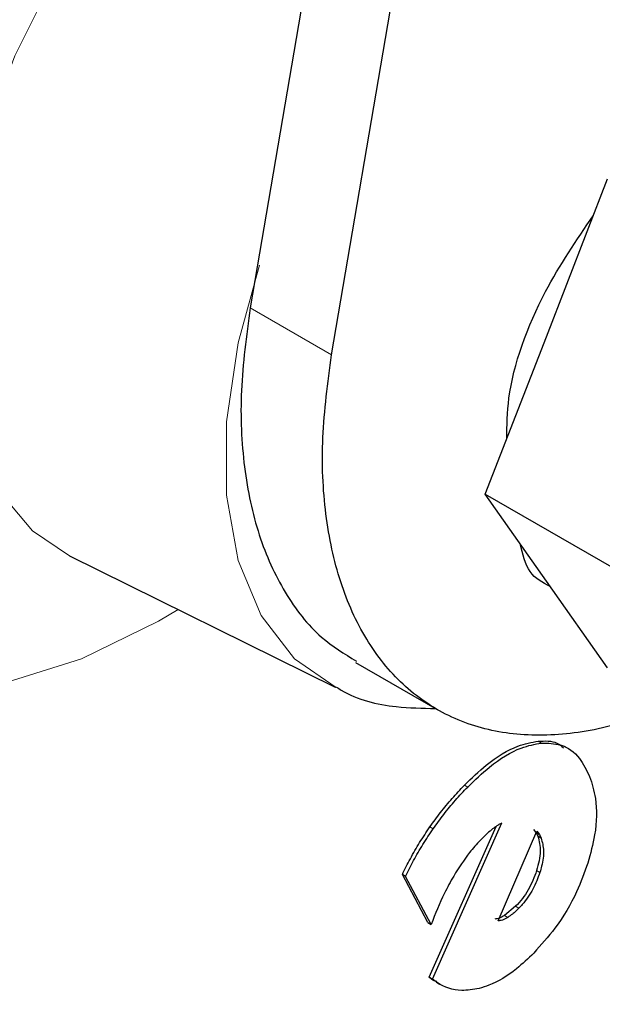
# Model space of a CAD drawing. Units: millimetres. Extents: x 0 to 210, y 0 to 297.
# Drawn here: x 164 to 164, y 125 to 126 of the extents above; entities that cross this region are included whole.
import ezdxf

# ---------------------------------------------------------------- set-up
doc = ezdxf.new("R2010")
doc.units = ezdxf.units.MM
doc.linetypes.add('SLD-Durchgehend', pattern=[0])

msp = doc.modelspace()

# ---------------------------------------------------------------- linework, layer by layer
at = {"color": 7, "linetype": 'SLD-Durchgehend', "lineweight": 25}
for p, q in [((164.54195, 128.8421), (163.96313, 125.44643)), ((164.05152, 125.39541), (164.63885, 128.84101)), ((164.28461, 125.41511), (164.35101, 125.58629)), ((164.21833, 125.24432), (164.28461, 125.41511)), ((164.21833, 125.24432), (164.39225, 125.14392)), ((164.28474, 125.14988), (164.21833, 125.24432)), ((163.76708, 125.17732), (164.05533, 125.03471)), ((164.35101, 125.05554), (164.28474, 125.14988)), ((164.07759, 125.06163), (164.16609, 125.01054)), ((164.30767, 124.9684), (164.30413, 124.97044)), ((164.15756, 124.71981), (164.23015, 124.88358)), ((164.16109, 124.71777), (164.23624, 124.88731)), ((164.27359, 124.87679), (164.27089, 124.88034)), ((164.23216, 124.78092), (164.27443, 124.8783)), ((164.27359, 124.87679), (164.27713, 124.87473)), ((164.27368, 124.87659), (164.27543, 124.87283)), ((164.27443, 124.8783), (164.27713, 124.87473)), ((164.27897, 124.87077), (164.27543, 124.87283)), ((164.27713, 124.87473), (164.27897, 124.87077)), ((164.15607, 124.7793), (164.12832, 124.83132)), ((164.13185, 124.82928), (164.12832, 124.83132)), ((164.15961, 124.77726), (164.13185, 124.82928)), ((164.25128, 124.79683), (164.23927, 124.78686)), ((164.15607, 124.7793), (164.15961, 124.77726)), ((164.15756, 124.71981), (164.16109, 124.71777)), ((164.16529, 124.71445), (164.16883, 124.71241))]:
    msp.add_line(p, q, dxfattribs=at)
at = {"color": 8, "linetype": 'SLD-Durchgehend', "lineweight": 18}
for p, q in [((164.05152, 125.39541), (163.96313, 125.44643)), ((164.2758, 124.97606), (164.27933, 124.97402)), ((164.19569, 124.92836), (164.19923, 124.92632)), ((164.15822, 124.88296), (164.16176, 124.88092)), ((164.27762, 124.83362), (164.27408, 124.83566)), ((164.25482, 124.79479), (164.25128, 124.79683)), ((164.2428, 124.78481), (164.23927, 124.78686))]:
    msp.add_line(p, q, dxfattribs=at)
at = {"color": 8, "linetype": 'SLD-Durchgehend', "lineweight": 18, "flags": 128}
for points in [[(163.88487, 125.11904), (163.86387, 125.10646), (163.78012, 125.06537), (163.69824, 125.03968), (163.62007, 125.02998), (163.54734, 125.03648), (163.48168, 125.05904), (163.42455, 125.09716), (163.37725, 125.14998), (163.34081, 125.21632), (163.31605, 125.2947), (163.30354, 125.38337), (163.30354, 125.48035), (163.31605, 125.58347), (163.34081, 125.69043), (163.37725, 125.79884), (163.42455, 125.90628), (163.48168, 126.01034), (163.54734, 126.10871), (163.62007, 126.19919), (163.69824, 126.27975), (163.78012, 126.3486), (163.86387, 126.40419), (163.94761, 126.44529), (164.02949, 126.47097), (164.10767, 126.48067), (164.14089, 126.47977)], [(164.07931, 126.13145), (164.06733, 126.12604), (163.99769, 126.08607), (163.92913, 126.03237), (163.86386, 125.96665), (163.80397, 125.89104), (163.75139, 125.80795), (163.70781, 125.72007), (163.67462, 125.63021), (163.65291, 125.54126), (163.64336, 125.45609), (163.64628, 125.37743), (163.66157, 125.3078), (163.68875, 125.24945), (163.72695, 125.20425), (163.76708, 125.17731)], [(164.05636, 125.03421), (164.01134, 125.06555), (163.97502, 125.11232), (163.9501, 125.17222), (163.93742, 125.24322), (163.93742, 125.32288), (163.9501, 125.40852), (163.97346, 125.49264)]]:
    msp.add_lwpolyline(points, dxfattribs=at)
at = {"color": 8, "linetype": 'SLD-Durchgehend', "lineweight": 18}
for points, knots in [([(164.30692, 123.2778), (164.22871, 123.23584), (164.06986, 123.15061), (163.83175, 123.06649), (163.61398, 123.02152), (163.42036, 123.01163), (163.25112, 123.02811), (163.09163, 123.07039), (162.94405, 123.139), (162.81086, 123.23253), (162.69452, 123.34954), (162.59561, 123.48787), (162.50748, 123.66057), (162.43711, 123.87143), (162.3926, 124.1207), (162.37815, 124.3861), (162.3926, 124.66819), (162.4371, 124.96884), (162.50747, 125.26094), (162.59561, 125.53541), (162.69451, 125.78793), (162.81085, 126.03927), (162.94404, 126.28657), (163.09162, 126.52558), (163.25111, 126.752), (163.42035, 126.96389), (163.61397, 127.17754), (163.83175, 127.38401), (164.06986, 127.57481), (164.22871, 127.67298), (164.30692, 127.72132)], [0, 0, 0, 0, 0.0388142, 0.078832, 0.1199757, 0.152138, 0.1843034, 0.2171501, 0.25, 0.2828467, 0.3156965, 0.3478589, 0.3800243, 0.4211652, 0.4611837, 0.5, 0.5388135, 0.578832, 0.6199757, 0.652138, 0.6843034, 0.7171501, 0.75, 0.7828467, 0.8156965, 0.8478589, 0.8800243, 0.9211652, 0.9611844, 1, 1, 1, 1]), ([(164.30177, 127.51068), (164.23093, 127.46667), (164.08707, 127.37727), (163.87152, 127.20383), (163.67445, 127.01632), (163.4993, 126.82241), (163.34626, 126.63022), (163.20207, 126.42491), (163.0687, 126.20829), (162.94837, 125.98419), (162.84331, 125.7565), (162.75404, 125.52778), (162.67454, 125.27923), (162.61115, 125.01474), (162.57119, 124.74255), (162.55843, 124.4872), (162.57183, 124.247), (162.61242, 124.02145), (162.67639, 123.83071), (162.75641, 123.67451), (162.84613, 123.54942), (162.95162, 123.44364), (163.07234, 123.35911), (163.20607, 123.29713), (163.35056, 123.25897), (163.50388, 123.24415), (163.67925, 123.2532), (163.87651, 123.294), (164.09219, 123.37023), (164.23607, 123.44744), (164.30692, 123.48545)], [0, 0, 0, 0, 0.0388195, 0.0788405, 0.1199855, 0.1521459, 0.1843098, 0.2171532, 0.25, 0.2828434, 0.3156902, 0.3478507, 0.3800145, 0.4211565, 0.4611782, 0.5, 0.5388187, 0.5788405, 0.6199855, 0.6521459, 0.6843098, 0.7171532, 0.75, 0.7828434, 0.8156902, 0.8478507, 0.8800145, 0.9211565, 0.961179, 1, 1, 1, 1]), ([(166.02476, 127.48926), (166.04947, 127.44396), (166.11001, 127.333), (166.17634, 127.12724), (166.22133, 126.87853), (166.23565, 126.61299), (166.22124, 126.33094), (166.17673, 126.03028), (166.10636, 125.73818), (166.01822, 125.46371), (165.91932, 125.21119), (165.80298, 124.95985), (165.66979, 124.71254), (165.52221, 124.47354), (165.36272, 124.24712), (165.19348, 124.03523), (164.99987, 123.82158), (164.78209, 123.61511), (164.54398, 123.42431), (164.38513, 123.32614), (164.30692, 123.2778)], [0, 0, 0, 0, 0.0437753, 0.1072293, 0.1689522, 0.2288208, 0.2886851, 0.3504081, 0.4138663, 0.4634722, 0.5130828, 0.5637442, 0.6144104, 0.6650718, 0.715738, 0.7653439, 0.8149545, 0.8784085, 0.9401325, 1, 1, 1, 1]), ([(164.31207, 123.48843), (164.3829, 123.53245), (164.52676, 123.62185), (164.74232, 123.79529), (164.93938, 123.9828), (165.11453, 124.17671), (165.26757, 124.3689), (165.41176, 124.57421), (165.54513, 124.79083), (165.66546, 125.01493), (165.77052, 125.24261), (165.8598, 125.47134), (165.93929, 125.71989), (166.00268, 125.98438), (166.04266, 126.25658), (166.05535, 126.51186), (166.04221, 126.75233), (166.00065, 126.97682), (165.94954, 127.14116), (165.90614, 127.22223), (165.8948, 127.24341)], [0, 0, 0, 0, 0.0611774, 0.1242483, 0.1890905, 0.2397737, 0.2904621, 0.3422215, 0.3939863, 0.4457456, 0.4975104, 0.5481936, 0.5988821, 0.6637195, 0.7267916, 0.7879726, 0.8491488, 0.9122209, 0.9770631, 1, 1, 1, 1])]:
    msp.add_open_spline(points, degree=3, knots=knots, dxfattribs=at)
at = {"color": 7, "linetype": 'SLD-Durchgehend', "lineweight": 25}
for points, knots in [([(162.87633, 122.84543), (162.88188, 122.84386), (162.93609, 122.82852), (163.0398, 122.81538), (163.1866, 122.80604), (163.33326, 122.81205), (163.48315, 122.83133), (163.63556, 122.86433), (163.78953, 122.91068), (163.94415, 122.97004), (164.09857, 123.04192), (164.25199, 123.12572), (164.40365, 123.22082), (164.55288, 123.32652), (164.69905, 123.4421), (164.84149, 123.56676), (164.97947, 123.69955), (165.11209, 123.83921), (165.23796, 123.98372), (165.35412, 124.12861), (165.45455, 124.26403), (165.53888, 124.38574), (165.62742, 124.52114), (165.72577, 124.68337), (165.81109, 124.83903), (165.88138, 124.97736), (165.93848, 125.09678), (166.0018, 125.24045), (166.06284, 125.39236), (166.12054, 125.55212), (166.17322, 125.71713), (166.21974, 125.88568), (166.25923, 126.0563), (166.291, 126.22774), (166.31449, 126.39891), (166.32927, 126.56883), (166.33495, 126.73661), (166.3312, 126.90142), (166.31776, 127.06243), (166.29435, 127.21881), (166.26096, 127.36988), (166.21675, 127.51429), (166.17334, 127.62935), (166.14072, 127.69303), (166.13011, 127.71374)], [0, 0, 0, 0, 0.0031781, 0.0310225, 0.0566202, 0.0825726, 0.1088533, 0.1354057, 0.1621549, 0.1890231, 0.2159408, 0.2428526, 0.2697044, 0.2964693, 0.3231238, 0.3496406, 0.3759785, 0.4020628, 0.427738, 0.452625, 0.4755165, 0.4938853, 0.5104225, 0.538474, 0.5674997, 0.5792969, 0.5988541, 0.6191268, 0.6408382, 0.6634532, 0.6867591, 0.7105878, 0.7348228, 0.7593802, 0.7841986, 0.8092322, 0.8344451, 0.8598074, 0.8852897, 0.9108538, 0.9364645, 0.9620835, 0.9876726, 1, 1, 1, 1]), ([(163.00395, 123.52407), (162.99157, 123.53208), (162.94821, 123.56012), (162.8857, 123.6203), (162.81631, 123.70275), (162.75811, 123.79319), (162.70823, 123.89313), (162.66692, 124.00234), (162.63431, 124.12027), (162.6106, 124.24636), (162.59596, 124.37993), (162.59052, 124.52021), (162.59437, 124.66636), (162.6075, 124.81742), (162.62983, 124.97239), (162.66116, 125.13008), (162.70114, 125.28913), (162.74911, 125.44773), (162.80379, 125.60285), (162.86237, 125.74901), (162.91854, 125.87493), (162.97272, 125.98693), (163.02743, 126.09252), (163.10025, 126.22327), (163.17114, 126.33957), (163.24638, 126.45414), (163.31267, 126.54962), (163.39476, 126.65987), (163.48395, 126.77121), (163.58027, 126.88248), (163.68227, 126.9911), (163.78892, 127.09533), (163.89922, 127.19374), (164.01229, 127.28533), (164.12722, 127.36864), (164.22676, 127.43414), (164.28756, 127.46784), (164.30979, 127.48016)], [0, 0, 0, 0, 0.0150387, 0.0526441, 0.0861212, 0.1191621, 0.1518532, 0.1842967, 0.2165793, 0.2487648, 0.280895, 0.3129882, 0.3450519, 0.3770825, 0.4090601, 0.4409449, 0.4726635, 0.5040761, 0.5348807, 0.5642778, 0.5906044, 0.6099449, 0.6316522, 0.6547749, 0.6905516, 0.704966, 0.7288603, 0.753584, 0.7800131, 0.8074847, 0.8357276, 0.8645259, 0.8937269, 0.9232201, 0.9529258, 0.9827885, 1, 1, 1, 1]), ([(164.24164, 125.30438), (164.24187, 125.31875), (164.24265, 125.36807), (164.2753, 125.45817), (164.3173, 125.5197), (164.33556, 125.54645)], [0, 0, 0, 0, 0.18858249, 0.64723026, 1, 1, 1, 1]), ([(163.96313, 125.44643), (163.9591, 125.4161), (163.95103, 125.35543), (163.95512, 125.27233), (163.97094, 125.19809), (163.99953, 125.13596), (164.03524, 125.08933), (164.06544, 125.07094), (164.07851, 125.06299)], [0, 0, 0, 0, 0.173551, 0.347102, 0.520653, 0.694204, 0.8677549, 1, 1, 1, 1]), ([(164.41743, 125.0172), (164.40226, 125.01033), (164.36267, 124.99242), (164.30131, 124.98134), (164.23579, 124.98272), (164.17726, 125.00123), (164.12739, 125.03546), (164.08773, 125.08462), (164.05938, 125.14715), (164.04349, 125.22128), (164.03942, 125.30441), (164.04748, 125.36507), (164.05152, 125.39541)], [0, 0, 0, 0, 0.0645462, 0.1684855, 0.2724248, 0.3763641, 0.4803034, 0.5842427, 0.6881821, 0.7921214, 0.8960607, 1, 1, 1, 1]), ([(164.28888, 125.14398), (164.28066, 125.14821), (164.26422, 125.15666), (164.25898, 125.17905), (164.25636, 125.19024)], [0, 0, 0, 0, 0.5002496, 1, 1, 1, 1]), ([(164.05699, 125.03463), (164.05862, 125.0336), (164.0778, 125.02149), (164.11461, 125.01239), (164.15004, 125.01184), (164.16422, 125.01162)], [0, 0, 0, 0, 0.0528161, 0.6209896, 1, 1, 1, 1]), ([(164.2758, 124.97606), (164.28312, 124.97641), (164.29373, 124.97692), (164.30099, 124.97088), (164.30324, 124.96901)], [0, 0, 0, 0, 0.6898571, 1, 1, 1, 1]), ([(164.19569, 124.92836), (164.20351, 124.93589), (164.22226, 124.95396), (164.25052, 124.97153), (164.26855, 124.97476), (164.2758, 124.97606)], [0, 0, 0, 0, 0.2992875, 0.7183391, 1, 1, 1, 1]), ([(164.19923, 124.92632), (164.20704, 124.93385), (164.22579, 124.95191), (164.25406, 124.96949), (164.27209, 124.97272), (164.27933, 124.97402)], [0, 0, 0, 0, 0.2992875, 0.7183391, 1, 1, 1, 1]), ([(164.27933, 124.97402), (164.28637, 124.97388), (164.30269, 124.97355), (164.32072, 124.96016), (164.32825, 124.94467), (164.33161, 124.93775)], [0, 0, 0, 0, 0.2952999, 0.6850878, 1, 1, 1, 1]), ([(164.33161, 124.93775), (164.33407, 124.93008), (164.33985, 124.91198), (164.33923, 124.87892), (164.33244, 124.85405), (164.32964, 124.84379)], [0, 0, 0, 0, 0.3015776, 0.7118423, 1, 1, 1, 1]), ([(164.15822, 124.88296), (164.16202, 124.88824), (164.16976, 124.89898), (164.18232, 124.9142), (164.19122, 124.92363), (164.19569, 124.92836)], [0, 0, 0, 0, 0.32507146, 0.66107184, 1, 1, 1, 1]), ([(164.16176, 124.88092), (164.16556, 124.8862), (164.17329, 124.89694), (164.18586, 124.91216), (164.19476, 124.92159), (164.19923, 124.92632)], [0, 0, 0, 0, 0.3250715, 0.6610718, 1, 1, 1, 1]), ([(164.12832, 124.83132), (164.13116, 124.83706), (164.13697, 124.8488), (164.14695, 124.86615), (164.15445, 124.87734), (164.15822, 124.88296)], [0, 0, 0, 0, 0.322985, 0.6598227, 1, 1, 1, 1]), ([(164.13185, 124.82928), (164.1347, 124.83502), (164.14051, 124.84676), (164.15049, 124.86411), (164.15799, 124.87529), (164.16176, 124.88092)], [0, 0, 0, 0, 0.322985, 0.6598227, 1, 1, 1, 1]), ([(164.23624, 124.88731), (164.23522, 124.88675), (164.23317, 124.88561), (164.22942, 124.88315), (164.22671, 124.88109), (164.22502, 124.87981)], [0, 0, 0, 0, 0.2724361, 0.5448379, 1, 1, 1, 1]), ([(164.22502, 124.87981), (164.22298, 124.8781), (164.21889, 124.87465), (164.21496, 124.87063), (164.21298, 124.86861)], [0, 0, 0, 0, 0.4969022, 1, 1, 1, 1]), ([(164.27543, 124.87283), (164.27681, 124.86765), (164.27962, 124.85708), (164.27595, 124.84289), (164.27408, 124.83566)], [0, 0, 0, 0, 0.4906511, 1, 1, 1, 1]), ([(164.27897, 124.87077), (164.28017, 124.86644), (164.28256, 124.85778), (164.28068, 124.84401), (164.27829, 124.83589), (164.27762, 124.83362)], [0, 0, 0, 0, 0.4180149, 0.8367299, 1, 1, 1, 1]), ([(164.21298, 124.86861), (164.20899, 124.86425), (164.19831, 124.85259), (164.18953, 124.83852), (164.18404, 124.82971)], [0, 0, 0, 0, 0.3741702, 1, 1, 1, 1]), ([(164.32964, 124.84379), (164.32591, 124.83339), (164.31719, 124.80903), (164.29661, 124.77452), (164.27888, 124.75486), (164.27103, 124.74616)], [0, 0, 0, 0, 0.2931804, 0.6871654, 1, 1, 1, 1]), ([(164.18404, 124.82971), (164.1806, 124.82354), (164.17107, 124.80644), (164.16408, 124.78863), (164.15961, 124.77726)], [0, 0, 0, 0, 0.3612011, 1, 1, 1, 1]), ([(164.27408, 124.83566), (164.27137, 124.8285), (164.26736, 124.81789), (164.25867, 124.80496), (164.25377, 124.79957), (164.25128, 124.79683)], [0, 0, 0, 0, 0.506076, 0.7494637, 1, 1, 1, 1]), ([(164.27762, 124.83362), (164.27535, 124.82747), (164.2708, 124.81514), (164.2617, 124.80211), (164.25606, 124.79611), (164.25482, 124.79479)], [0, 0, 0, 0, 0.4363546, 0.8756639, 1, 1, 1, 1]), ([(164.23927, 124.78686), (164.23745, 124.78582), (164.23377, 124.78372), (164.23035, 124.78322), (164.22862, 124.78296)], [0, 0, 0, 0, 0.4945104, 1, 1, 1, 1]), ([(164.2428, 124.78481), (164.24181, 124.78422), (164.23982, 124.78304), (164.23619, 124.78153), (164.23371, 124.78116), (164.23216, 124.78092)], [0, 0, 0, 0, 0.2719952, 0.5440056, 1, 1, 1, 1]), ([(164.25482, 124.79479), (164.25367, 124.79366), (164.25139, 124.7914), (164.24738, 124.78795), (164.24449, 124.78597), (164.2428, 124.78481)], [0, 0, 0, 0, 0.2941145, 0.5882614, 1, 1, 1, 1]), ([(164.27103, 124.74616), (164.26486, 124.74024), (164.2491, 124.72511), (164.2284, 124.71273), (164.21522, 124.70877), (164.21175, 124.70772)], [0, 0, 0, 0, 0.3215507, 0.8211795, 1, 1, 1, 1]), ([(164.1656, 124.71509), (164.16464, 124.71535), (164.16154, 124.71617), (164.15918, 124.71832), (164.15756, 124.71981)], [0, 0, 0, 0, 0.3101293, 1, 1, 1, 1]), ([(164.21175, 124.70772), (164.20528, 124.70659), (164.18818, 124.70362), (164.17179, 124.70963), (164.16281, 124.71646), (164.16109, 124.71777)], [0, 0, 0, 0, 0.32968611, 0.87165711, 1, 1, 1, 1])]:
    msp.add_open_spline(points, degree=3, knots=knots, dxfattribs=at)

doc.saveas('drawing.dxf')
